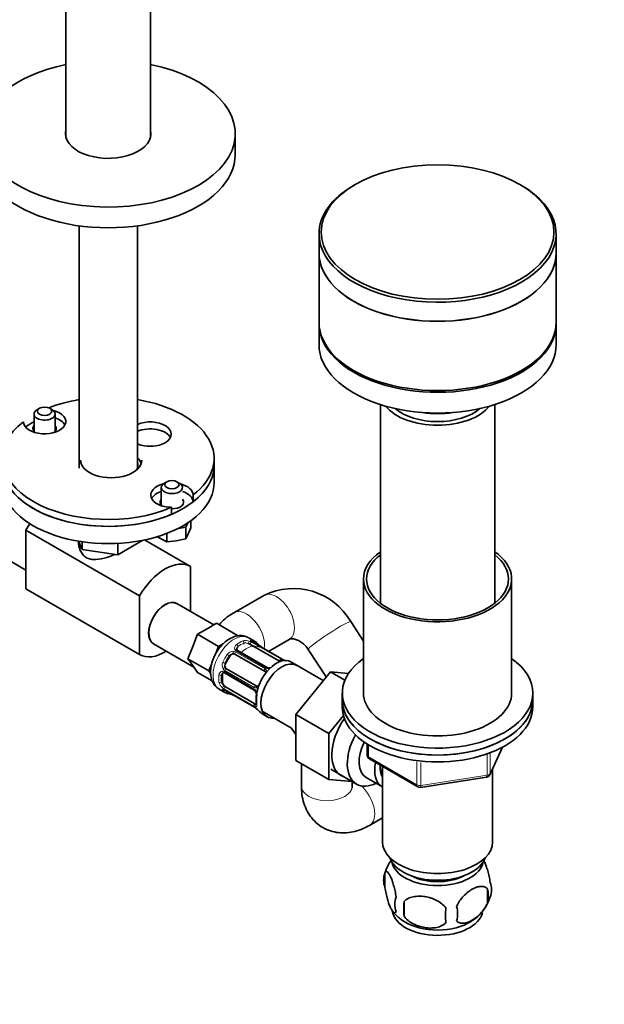
# Model space of a CAD drawing. Units: millimetres. Extents: x 0 to 1478, y 0 to 1758.
# Drawn here: x 353 to 491, y 258 to 491 of the extents above; entities that cross this region are included whole.
import ezdxf
from ezdxf import colors
from ezdxf.entities.mleader import LeaderData, LeaderLine
from ezdxf.math import Vec2, Vec3

# ---------------------------------------------------------------- set-up
doc = ezdxf.new("R2010")
doc.units = ezdxf.units.MM
doc.layers.add('DV5_Défaut', color=7, linetype='Continuous')
doc.layers.add('Défaut', color=7, linetype='Continuous')

# ---------------------------------------------------------------- blocks, each defined once
blk = doc.blocks.new('_DOT')
at = {"color": 0}
blk.add_line((0, 0), (-1, 0), dxfattribs=at)
at = {"color": 0, "const_width": 0.333}
blk.add_lwpolyline([(-0.1665, 0, 1), (0.1665, 0, 1)], format="xyb", close=True, dxfattribs=at)
blk = doc.blocks.new('SE4')
at = {"layer": 'DV5_Défaut', "color": 7, "linetype": 'Continuous', "lineweight": 35}
for p, q in [((363.79, 616.31), (363.79, 463.13)), ((383.79, 463.13), (383.79, 616.31)), ((403.79, 459.05), (403.79, 463.95)), ((432.13, 451.95), (431.77, 451.74)), ((471.37, 451.74), (471.02, 451.95)), ((366.89, 442.2), (366.89, 384.97)), ((380.69, 384.97), (380.69, 442.2)), ((423.57, 440.31), (423.57, 435.82)), ((479.57, 435.82), (479.57, 440.31)), ((423.57, 435.78), (423.57, 419.45)), ((479.57, 419.45), (479.57, 435.78)), ((423.57, 419.04), (423.57, 414.14)), ((479.57, 414.14), (479.57, 419.04)), ((438.07, 399.98), (438.07, 353.06)), ((465.07, 353.06), (465.07, 399.98)), ((356.26, 397.75), (356.26, 393.46)), ((357.56, 399.1), (357, 398.77)), ((360.53, 398.77), (359.97, 399.1)), ((361.26, 393.46), (361.26, 397.75)), ((398.79, 385.65), (398.79, 387.28)), ((398.79, 381.57), (398.79, 385.65)), ((387.61, 381.75), (387.05, 381.42)), ((390.58, 381.42), (390.02, 381.75)), ((386.32, 380.4), (386.32, 376.11)), ((393.82, 377.01), (393.82, 378.64)), ((388.76, 375.72), (388.76, 374.09)), ((392.08, 371.01), (392.56, 372.03)), ((393.28, 370.86), (393.28, 372.53)), ((354.34, 370.32), (354.34, 356.48)), ((381.21, 354.8), (354.34, 370.32)), ((390.31, 370.73), (392.08, 371.01)), ((392.08, 368.28), (392.08, 371.01)), ((392.68, 369.44), (393.28, 370.86)), ((366.77, 367.71), (367.67, 365.78)), ((367.67, 367.57), (367.67, 365.78)), ((376.03, 364.49), (381.99, 367.93)), ((393.24, 361.74), (382.38, 368.01)), ((385.99, 368.4), (387.62, 367.59)), ((387.62, 367.59), (387.62, 369.54)), ((387.62, 367.59), (389.85, 367.8)), ((389.85, 367.8), (392.08, 368.28)), ((392.08, 368.28), (392.68, 369.44)), ((367.67, 365.78), (376.03, 364.49)), ((376.03, 367.19), (376.03, 364.49)), ((347.71, 364.72), (354.34, 360.89)), ((393.24, 351.13), (393.24, 361.74)), ((434.07, 358.79), (434.07, 331.84)), ((469.07, 331.84), (469.07, 358.79)), ((381.21, 340.97), (354.34, 356.48)), ((381.21, 354.8), (381.21, 340.97)), ((410.53, 354.92), (403.46, 350.84)), ((398.74, 347.96), (389.97, 353.02)), ((397.12, 347.03), (394.88, 345.73)), ((399.37, 348.33), (397.12, 347.03)), ((399.37, 348.33), (404.32, 345.47)), ((434.07, 344.15), (431.08, 348.74)), ((394.88, 345.73), (393.76, 342.84)), ((394.88, 345.73), (399.83, 342.87)), ((408.34, 344.15), (406.99, 344.93)), ((411.65, 341.71), (416.53, 344.53)), ((384.47, 343.49), (394.01, 337.98)), ((393.76, 342.84), (392.63, 339.95)), ((399.83, 342.87), (399.13, 341.07)), ((401.05, 343.58), (399.83, 342.87)), ((411.32, 337.87), (404.33, 341.9)), ((407.24, 343.39), (414.23, 339.36)), ((414.89, 339.84), (407.91, 343.88)), ((421.03, 342.18), (425.28, 335.67)), ((392.63, 339.95), (393.76, 338.35)), ((392.63, 339.95), (397.58, 337.09)), ((401.52, 338.84), (402.52, 340.58)), ((403.73, 341.03), (410.71, 337)), ((393.76, 338.35), (394.88, 336.75)), ((398.27, 338.86), (397.58, 337.09)), ((408.71, 333.54), (401.73, 337.57)), ((424.58, 334.81), (416.9, 339.24)), ((394.88, 336.75), (398.34, 334.75)), ((397.58, 337.09), (397.97, 336.53)), ((400.74, 334.57), (400.74, 336.21)), ((401.28, 336.61), (408.26, 332.58)), ((426.26, 336.89), (418.13, 326.77)), ((429.7, 334.9), (426.26, 336.89)), ((430.57, 336.5), (426.26, 336.89)), ((399.99, 332.8), (401.34, 332.02)), ((401.36, 332.53), (408.34, 328.5)), ((408.43, 329.32), (401.45, 333.35)), ((429.07, 331.84), (429.07, 330.21)), ((429.07, 330.21), (429.07, 328.58)), ((474.07, 330.21), (474.07, 331.84)), ((474.07, 328.58), (474.07, 330.21)), ((410.15, 327.55), (417.05, 323.57)), ((410.3, 326.85), (411.3, 326.27)), ((418.13, 326.77), (418.13, 315.93)), ((425.9, 322.28), (418.13, 326.77)), ((429.34, 326.56), (425.9, 322.28)), ((425.9, 322.28), (425.9, 311.44)), ((434.96, 319.82), (434.96, 317.18)), ((463.91, 312.57), (466.93, 319.08)), ((435.46, 316.31), (446.89, 309.71)), ((425.9, 311.44), (418.13, 315.93)), ((419.41, 315.19), (419.41, 309.88)), ((438.57, 314.51), (438.57, 296.73)), ((464.57, 296.73), (464.57, 314)), ((426.38, 313.85), (432.43, 310.36)), ((434.7, 311.93), (438.38, 309.81)), ((447.54, 309.59), (463.16, 312.01)), ((425.9, 311.44), (431.41, 310.95)), ((431.41, 309.88), (431.41, 310.95)), ((435.48, 300.6), (438.57, 302.38)), ((439.14, 289.4), (439.14, 285.97)), ((463.33, 285.66), (463.33, 282.23)), ((443.65, 282.61), (443.65, 279.18))]:
    blk.add_line(p, q, dxfattribs=at)
at = {"layer": 'DV5_Défaut', "color": 7, "linetype": 'Continuous', "lineweight": 18}
for p, q in [((411.02, 337.77), (404.03, 341.8)), ((404.42, 342.57), (404.42, 342.84)), ((405.83, 343.39), (405.83, 343.66)), ((407.63, 343.87), (414.61, 339.84)), ((414.8, 339.86), (407.82, 343.89)), ((402.52, 340.58), (402.36, 340.67)), ((403.84, 341.6), (410.82, 337.56)), ((408.28, 333.16), (401.3, 337.19)), ((401.52, 338.84), (401.36, 338.94)), ((400.74, 336.21), (400.51, 336.07)), ((401.22, 336.92), (408.2, 332.89)), ((400.74, 334.57), (400.51, 334.44)), ((408.2, 328.74), (401.22, 332.77)), ((401.3, 332.6), (408.28, 328.57)), ((435.25, 319.63), (435.25, 316.77)), ((463.97, 312.85), (466.84, 319.03)), ((435.25, 316.77), (446.68, 310.17)), ((463.26, 312.44), (463.26, 317.34)), ((463.97, 317.64), (463.97, 312.85)), ((446.68, 310.17), (446.68, 315.58)), ((447.65, 315.45), (447.65, 310.02)), ((447.65, 310.02), (463.26, 312.44))]:
    blk.add_line(p, q, dxfattribs=at)
at = {"layer": 'DV5_Défaut', "color": 7, "linetype": 'Continuous', "lineweight": 35}
for centre, radius, start, end in [((395.05, 383.9), 17.95, 236.8809, 239.6888), ((417.49, 340.82), 15.73, 30.2468, 116.2698), ((408.37, 344.76), 0.998, 225.7657, 242.8045), ((419.59, 354.02), 14.86, 223.6059, 229.2522), ((411.49, 344.58), 2.4, 229.2819, 240.3659), ((416.08, 341.86), 2.34, 239.4028, 250.5394), ((420.23, 353.65), 14.86, 250.7478, 252.0421), ((411.74, 339.61), 1.84, 267.9471, 280.8741), ((401.11, 336.41), 0.261, 47.5053, 102.0788), ((400.84, 331.74), 0.943, 56.405, 74.4371), ((407.95, 332.01), 0.646, 28.3214, 60.9684), ((398.42, 317.34), 14.86, 70.7479, 76.394), ((402.53, 329.08), 2.4, 59.4668, 70.7896), ((406.97, 331.34), 1.83, 352.9151, 32.2896), ((415.44, 330.25), 6.71, 172.5859, 187.4843), ((407.16, 326.42), 2.4, 49.2801, 60.365), ((399.05, 316.98), 14.86, 43.606, 49.2521), ((409.73, 317.15), 9.72, 29.9935, 41.2584), ((435.96, 317.18), 1, 180, 240), ((463, 312.99), 1, 278.794, 335.1039), ((447.39, 310.58), 1, 240, 278.794), ((448.68, 286.58), 9.91, 143.7534, 165.4893), ((444.05, 287.68), 5.21, 160.7609, 199.2391), ((459, 285.4), 5.29, 341.0886, 18.9114), ((446.57, 281.97), 5.08, 160.2544, 199.7456), ((454.41, 286.55), 9.98, 300.5929, 345.2367), ((456.69, 283.94), 6.86, 345.5086, 14.4914), ((462.48, 280.9), 18.91, 174.7965, 185.2035), ((449.44, 279.76), 6.86, 345.5143, 14.4857), ((448.72, 286.24), 9.74, 217.9616, 238.8197), ((469.4, 279.36), 15.95, 173.8261, 186.1739)]:
    blk.add_arc(centre, radius, start, end, dxfattribs=at)
at = {"layer": 'DV5_Défaut', "color": 7, "linetype": 'Continuous', "lineweight": 18}
for centre, radius, start, end in [((406.26, 341.95), 2.32, 68.7542, 106.8152), ((408.43, 345.03), 1.29, 223.3385, 241.8084), ((404.62, 342.48), 0.972, 122.8666, 200.2121), ((404.41, 342.48), 0.779, 205.2937, 241.0277), ((404.87, 342.25), 0.746, 127.8303, 180.1044), ((406.2, 341.36), 2.89, 60.5093, 71.9483), ((403.32, 340.01), 1.72, 90.2871, 145.0453), ((403.31, 339.92), 1.21, 86.8319, 141.5389), ((403.3, 340.64), 1.1, 60.837, 89.4908), ((414.1, 338.86), 1.11, 40.4927, 62.2972), ((416.54, 342.96), 3.55, 240.6583, 249.9884), ((402.41, 338.43), 1.72, 154.9548, 209.7127), ((401.86, 338.14), 1.1, 210.5042, 239.168), ((402.48, 338.49), 1.2, 158.249, 213.3802), ((410.44, 336.88), 0.785, 24.9712, 60.8641), ((411.58, 338.78), 1.16, 241.0203, 268.275), ((411.55, 340.12), 2.5, 269.8198, 279.6277), ((400.92, 336.08), 0.972, 99.7872, 177.134), ((401.24, 335.98), 0.735, 120.1995, 172.8078), ((400.82, 336.26), 0.779, 58.9659, 94.7127), ((402.2, 334.92), 2.32, 193.1842, 231.2464), ((402.69, 335.27), 2.89, 228.0493, 239.4931), ((400.62, 331.5), 1.29, 58.1771, 76.676), ((407.6, 331.9), 1.16, 31.7186, 58.9861), ((408.68, 333.84), 0.785, 239.1311, 275.0336), ((406.43, 331.25), 2.5, 353.0004, 30.18), ((408.79, 329.68), 1.1, 237.6841, 259.526), ((406.47, 325.51), 3.55, 50.0079, 59.3454)]:
    blk.add_arc(centre, radius, start, end, dxfattribs=at)
at = {"layer": 'DV5_Défaut', "color": 7, "linetype": 'Continuous', "lineweight": 35}
for centre, major_axis, ratio, start_param, end_param in [((373.79, 463.95), (-30, 0), 0.57735, 5.052226, 6.283185), ((373.79, 463.95), (-30, 0), 0.57735, 0, 4.372552), ((373.79, 463.95), (-10.1, 0), 0.57735, 6.142349, 6.283185), ((373.79, 463.95), (-10.1, 0), 0.57735, 0, 3.282429), ((373.79, 462.73), (-10.1, 0), 0.57735, -0.140836, -0.10521), ((373.79, 462.73), (-10.1, 0), 0.57735, 3.246803, 3.282429), ((373.79, 459.05), (-30, 0), 0.57735, 0, 3.141593), ((451.57, 440.31), (-28, 0), 0.57735, 5.497787, 6.283185), ((451.57, 440.31), (-28, 0), 0.57735, 0, 3.926991), ((451.57, 435.82), (-28, 0), 0.57735, 0, 3.141593), ((451.57, 435.78), (-28, 0), 0.57735, 0, 3.141593), ((451.57, 419.45), (-28, 0), 0.57735, 0, 3.141593), ((451.57, 419.04), (-28, 0), 0.57735, 6.270558, 6.283185), ((451.57, 419.04), (-28, 0), 0.57735, 0, 3.15422), ((451.57, 414.14), (-28, 0), 0.57735, 0, 3.141593), ((373.79, 387.28), (-25, 0), 0.57735, 4.992019, 5.30982), ((373.79, 387.28), (-25, 0), 0.57735, 2.499804, 4.432759), ((358.76, 395.96), (-5, 0), 0.57735, 0.012058, 4.294074), ((358.76, 397.75), (-2.5, 0), 0.57735, 5.497787, 6.283185), ((358.76, 397.75), (-2.5, 0), 0.57735, 0, 3.926991), ((451.57, 402.88), (-13.5, 0), 0.57735, 0.432519, 2.709074), ((451.57, 402.88), (12, 0), 0.57735, 3.727814, 5.696964), ((451.57, 405.33), (-13, 0), 0.57735, 1.291473, 1.85012), ((373.79, 387.28), (25, 0), 0.57735, 2.499804, 5.354178), ((373.79, 385.65), (-25, 0), 0.57735, -0.79394, -0.675691), ((358.76, 394.32), (-5, 0), 0.57735, 3.428349, 4.18879), ((383.69, 393), (-5, 0), 0.57735, 0.927421, 5.355764), ((358.76, 394.32), (-2.77, 0), 0.57735, 5.840269, 6.283185), ((358.76, 394.32), (-2.77, 0), 0.57735, 0, 0.639689), ((358.76, 394.32), (-2.77, 0), 0.57735, 2.501903, 3.584509), ((383.69, 391.36), (-5, 0), 0.57735, 3.428349, 5.355764), ((383.69, 391.36), (-5, 0), 0.57735, 3.428349, 5.355764), ((383.69, 387.28), (-5, 0), 0.57735, 4.570492, 4.854286), ((374.48, 386.89), (-7.25, 0), 0.57735, 0, 3.141593), ((373.79, 385.65), (-7, 0), 0.57735, 2.878574, 3.310825), ((374.48, 385.25), (-7.25, 0), 0.57735, 3.337915, 3.683072), ((373.79, 385.65), (25, 0), 0.57735, 3.141593, 5.354178), ((373.79, 385.65), (-25, 0), 0.57735, 0, 3.141593), ((373.79, 385.65), (-25, 0), 0.57735, 2.499804, 3.141593), ((373.79, 381.57), (-25, 0), 0.57735, 0, 3.141593), ((388.82, 380.4), (-2.5, 0), 0.57735, 5.497787, 6.283185), ((388.82, 380.4), (-2.5, 0), 0.57735, 0, 3.926991), ((388.82, 378.61), (5, 0), 0.57735, 1.989111, 4.700331), ((388.82, 376.97), (5, 0), 0.57735, 2.094395, 2.854836), ((388.82, 378.61), (5, 0), 0.57735, 0.012058, 1.152482), ((388.82, 376.97), (5, 0), 0.57735, 0.012058, 1.047198), ((388.82, 376.97), (-2.77, 0), 0.57735, 5.840269, 6.283185), ((388.82, 376.97), (-2.77, 0), 0.57735, 0, 0.639689), ((388.82, 376.97), (-2.77, 0), 0.57735, 1.549006, 3.584509), ((360.35, 366.87), (-6, -10.39), 0.57735, 4.562949, 4.714125), ((451.57, 358.79), (-17.5, 0), 0.57735, 5.593472, 6.283185), ((451.57, 358.79), (-17.5, 0), 0.57735, 0, 3.831306), ((451.57, 358.79), (-16.75, 0), 0.57735, 5.649702, 6.283185), ((451.57, 358.79), (-16.75, 0), 0.57735, 0, 3.775076), ((387.22, 351.36), (-6, -10.39), 0.57735, 3.139857, 4.714125), ((387.22, 348.25), (-2.75, -4.76), 0.57735, 3.141593, 6.283185), ((387.22, 348.25), (2.72, 4.72), 0.57735, 0, 3.105026), ((404.84, 338.08), (-3.5, -6.06), 0.57735, 2.989492, 3.293694), ((405.12, 342.17), (1, 0), 0.57735, 2.356194, 3.141593), ((406.54, 342.98), (1, 0), 0.57735, 0.785398, 1.231911), ((387.22, 351.36), (6, 10.39), 0.57735, 3.139857, 3.961553), ((403.23, 340.17), (0.5, 0.866), 0.816497, 0.446513, 1.570796), ((403.23, 340.17), (-0.5, -0.866), 0.816497, 3.141593, 3.588106), ((413.53, 333.39), (3.38, 5.85), 0.57735, 0, 2.310523), ((414.69, 339.5), (-0.2, -0.346), 0.57735, 3.120788, 3.141593), ((415.21, 339.26), (-0.143, -0.374), 0.166114, 3.096622, 3.429422), ((451.57, 331.84), (22.5, 0), 0.57735, 2.461919, 6.283185), ((451.57, 331.84), (22.5, 0), 0.57735, 0, 0.679674), ((402.23, 338.44), (-0.5, -0.866), 0.816497, 4.712389, 5.836672), ((402.23, 338.44), (-0.5, -0.866), 0.816497, 5.836672, 6.283185), ((414.8, 332.33), (-3.5, -6.06), 0.57735, 3.141593, 6.283185), ((413.52, 338.95), (1, 0), 0.57735, 0.625534, 0.785398), ((401.45, 335.8), (0.5, -0.866), 0.57735, 3.166275, 3.926991), ((401.48, 336.96), (0.2, 0.346), 0.57735, 3.141594, 3.16737), ((410.21, 336.14), (0.5, 0.866), 0.816497, 6.157146, 6.283185), ((401.45, 334.16), (0.5, -0.866), 0.57735, 3.926991, 5.051274), ((401.45, 334.16), (0.5, -0.866), 0.57735, 5.051274, 5.497787), ((404.84, 338.08), (3.5, 6.06), 0.57735, 2.989492, 3.293694), ((409.19, 331.06), (0.397, -0.049), 0.483207, 3.121656, 3.992305), ((451.57, 330.21), (-22.5, 0), 0.57735, 0, 3.141593), ((451.57, 330.21), (22.5, 0), 0.57735, 3.141593, 6.283185), ((451.57, 331.84), (-17.5, 0), 0.57735, 0, 3.141593), ((408.43, 330.13), (0.5, -0.866), 0.57735, 5.497787, 5.9443), ((409.01, 328.52), (0.252, 0.31), 0.166114, 2.853764, 3.186469), ((451.57, 328.58), (-22.5, 0), 0.57735, 0, 3.141593), ((413.8, 332.91), (3.5, 6.06), 0.57735, 2.989492, 3.141593), ((414.8, 332.33), (-3.5, -6.06), 0.57735, 0, 0.392699), ((434.04, 321.55), (5.27, 9.14), 0.57735, 1.427907, 3.23899), ((437.68, 319.45), (-5.25, -9.09), 0.57735, 4.764507, 6.283185), ((438.7, 318.86), (-4, -6.93), 0.57735, 4.8365, 6.283185), ((442.38, 316.74), (-4, -6.93), 0.57735, 5.211395, 6.283185), ((442.38, 316.74), (-3.08, -5.33), 0.57735, 5.384333, 6.001962), ((443.44, 316.12), (-3.5, -6.06), 0.57735, 5.316096, 5.679479), ((437.68, 319.45), (-5.25, -9.09), 0.57735, 0, 0.704547), ((442.38, 316.74), (-4, -6.93), 0.57735, 0, 0.04701), ((451.57, 296.73), (-13, 0), 0.57735, 0, 3.141593), ((451.57, 294.28), (-11.5, 0), 0.57735, 0.193351, 2.948242), ((451.57, 292.65), (-10.85, 0), 0.57735, 0.106553, 3.03504), ((451.57, 292.65), (-9.25, 0), 0.57735, 0.832114, 2.309478), ((451.57, 280.81), (10.7, 0), 0.57735, 3.237006, 6.158857), ((451.57, 282.07), (10.7, 0), 0.57735, 3.878644, 5.551422)]:
    blk.add_ellipse(centre, major_axis=major_axis, ratio=ratio, start_param=start_param, end_param=end_param, dxfattribs=at)
for centre, major_axis in [((451.57, 440.72), (-27.5, 0)), ((358.76, 398.41), (1.7, 0)), ((388.82, 381.06), (1.7, 0))]:
    blk.add_ellipse(centre, major_axis=major_axis, ratio=0.57735, dxfattribs=at)
at = {"layer": 'DV5_Défaut', "color": 7, "linetype": 'Continuous', "lineweight": 18}
for centre, major_axis, ratio, start_param, end_param in [((413.53, 349.72), (3, -5.2), 0.57735, 0, 3.141593), ((406.46, 345.64), (3, -5.2), 0.57735, 0.594623, 3.141409), ((426.05, 345.46), (-5.02, -3.28), 0.077411, 3.141593, 6.283185), ((403.49, 338.86), (-3.5, -6.06), 0.57735, 3.251428, 6.283185), ((404.84, 338.08), (3.5, 6.06), 0.57735, 0.633297, 0.937499), ((405.55, 343.82), (0.149, -0.371), 0.658162, 0.873933, 2.44473), ((407.37, 343.78), (-0.297, -0.268), 0.86268, 3.135603, 3.728142), ((407.6, 344.02), (-0.104, -0.386), 0.80707, 1.359713, 2.93051), ((403.8, 341.9), (-0.359, -0.177), 0.670791, 3.133839, 4.652076), ((404.13, 341.55), (-0.2, -0.346), 0.57735, 3.141593, 4.298637), ((404.13, 343), (0.241, -0.319), 0.483207, 0.720084, 2.29088), ((405.12, 337.92), (3.3, 5.72), 0.57735, 0.633297, 0.937499), ((406.46, 337.48), (3, 5.2), 0.57735, 0, 1.090797), ((407, 343.74), (-0.129, -0.379), 0.178244, 3.499191, 5.384368), ((407.52, 343.51), (-0.2, -0.346), 0.57735, 3.555344, 5.371005), ((407.71, 343.53), (-0.2, -0.346), 0.57735, 3.141593, 3.513239), ((405.12, 337.92), (-3.3, -5.72), 0.57735, 3.017713, 3.265472), ((408.6, 343.44), (-0.282, -0.283), 0.80707, 1.846723, 3.352676), ((409.63, 342.47), (-0.252, -0.31), 0.166114, 2.853764, 3.653865), ((404.84, 338.08), (-3.5, -6.06), 0.57735, 4.560288, 4.86449), ((405.12, 337.92), (3.3, 5.72), 0.57735, 1.418695, 1.722897), ((402.08, 340.83), (0.327, -0.23), 0.123712, 0.620964, 2.191761), ((403.43, 341.51), (-0.017, -0.4), 0.387288, 4.124183, 6.009359), ((403.95, 341.36), (-0.2, -0.346), 0.57735, 4.340743, 6.156403), ((414.51, 339.48), (0.2, 0.346), 0.57735, 0.413752, 2.229412), ((414.84, 339.22), (0.312, 0.25), 0.85055, 0.714083, 2.006397), ((414.69, 339.5), (-0.2, -0.346), 0.57735, 3.141593, 3.513239), ((401.08, 339.1), (0.363, -0.169), 0.123712, 4.091425, 5.662221), ((401.17, 337.59), (0.338, 0.215), 0.387288, 0.273826, 2.159002), ((401.56, 337.21), (0.2, 0.346), 0.57735, 0.126783, 1.942443), ((410.94, 337.33), (0.2, 0.346), 0.57735, 1.19915, 3.01481), ((411.27, 336.98), (0.359, 0.177), 0.641506, 1.587428, 3.150245), ((411.12, 337.52), (-0.2, -0.346), 0.57735, 3.137067, 4.298637), ((411.64, 337.37), (-0.027, -0.399), 0.358003, 3.125321, 4.05706), ((404.84, 338.08), (-3.5, -6.06), 0.57735, 5.345686, 5.649888), ((400.23, 336.24), (0.397, -0.049), 0.483207, 3.992305, 5.563102), ((405.12, 337.92), (-3.3, -5.72), 0.57735, 5.345686, 5.649888), ((401.02, 337.08), (-0.026, 0.399), 0.670791, 1.631109, 3.155768), ((401.48, 336.96), (0.2, 0.346), 0.57735, 1.984548, 3.141594), ((400.23, 334.6), (0.396, 0.057), 0.658162, 3.838456, 5.409252), ((401.02, 333.38), (0.264, 0.301), 0.178244, 0.898817, 2.783994), ((401.08, 332.72), (0.282, 0.283), 0.80707, 3.352676, 4.923472), ((401.17, 333.04), (0.084, 0.391), 0.86268, 2.555043, 3.151786), ((401.48, 333.04), (0.2, 0.346), 0.57735, 0.912181, 2.727841), ((401.56, 332.88), (0.2, 0.346), 0.57735, 2.769946, 3.141594), ((408.46, 332.93), (0.2, 0.346), 0.57735, 1.984548, 3.150102), ((408.54, 333.18), (-0.2, -0.346), 0.57735, 3.268375, 5.084035), ((408.86, 332.55), (0.332, 0.223), 0.358003, 2.226125, 3.163189), ((409.01, 333.06), (0.026, -0.399), 0.641506, 3.138189, 4.695758), ((405.12, 337.92), (3.3, 5.72), 0.57735, 3.017713, 3.265472), ((402.08, 332.15), (0.104, 0.386), 0.80707, 2.93051, 4.436462), ((403.43, 331.74), (0.143, 0.374), 0.166114, 2.62932, 3.429422), ((413.8, 332.91), (-3.5, -6.06), 0.57735, 5.345686, 5.649888), ((408.46, 329.01), (-0.2, -0.346), 0.57735, 4.053773, 5.869434), ((408.54, 328.85), (0.2, 0.346), 0.57735, 2.769946, 3.153035), ((408.86, 328.85), (-0.06, -0.395), 0.85055, 3.683926, 5.569103), ((409.19, 329.43), (0.396, 0.057), 0.658162, 3.141, 3.838456), ((435.96, 317.18), (1, 0), 0.57735, 3.141593, 3.926991), ((435.96, 317.18), (0.5, 0.866), 0.57735, 2.356194, 3.141593), ((463, 312.99), (-0.153, 0.988), 0.211325, 3.141593, 4.080475), ((463, 312.99), (1, 0), 0.57735, 4.974188, 6.021386), ((463, 312.99), (-0.907, 0.421), 0.788675, 3.141593, 3.492472), ((425.41, 309.88), (6, 0), 0.57735, 3.141593, 6.283185), ((432.48, 305.8), (-3, 5.2), 0.57735, 3.141354, 5.250729), ((447.39, 310.58), (-1, 0), 0.57735, 0.785398, 1.832596), ((447.39, 310.58), (0.5, 0.866), 0.57735, 2.356194, 3.141593), ((447.39, 310.58), (-0.153, 0.988), 0.211325, 3.141593, 4.080475)]:
    blk.add_ellipse(centre, major_axis=major_axis, ratio=ratio, start_param=start_param, end_param=end_param, dxfattribs=at)
at = {"layer": 'DV5_Défaut', "color": 7, "linetype": 'Continuous', "lineweight": 35}
for points, knots in [([(375.33, 364.57), (374.72, 364.32), (373.21, 363.75), (371.25, 363.32), (369.63, 363.43), (368.57, 363.82), (367.72, 364.53), (366.94, 365.81), (366.73, 366.96), (366.76, 367.71)], [0, 0, 0, 0, 0.153151, 0.368937, 0.476682, 0.578517, 0.680443, 0.788923, 1, 1, 1, 1]), ([(403.46, 350.84), (403.01, 350.56), (402.05, 349.97), (400.87, 348.97), (400.17, 348.22), (399.98, 347.98)], [0, 0, 0, 0, 0.314782, 0.793408, 1, 1, 1, 1]), ([(406.92, 344.92), (406.6, 345.09), (405.99, 345.4), (404.81, 345.47), (403.58, 345.23), (402.33, 344.64), (401.11, 343.72), (399.99, 342.49), (399.05, 341.03), (398.37, 339.46), (398.01, 338), (397.97, 337.19), (397.95, 336.82)], [0, 0, 0, 0, 0.075889, 0.169718, 0.265001, 0.366971, 0.47621, 0.58834, 0.700359, 0.812846, 0.926952, 1, 1, 1, 1]), ([(416.53, 344.53), (416.56, 344.54), (416.65, 344.59), (416.93, 344.68), (417.58, 344.67), (418.47, 344.42), (419.46, 343.87), (420.37, 343.08), (420.8, 342.5), (421.03, 342.18)], [0, 0, 0, 0, 0.074811, 0.253297, 0.409196, 0.569782, 0.72126, 0.870733, 1, 1, 1, 1]), ([(407.68, 344.04), (407.67, 344.05), (407.66, 344.06), (407.65, 344.07), (407.65, 344.07)], [0, 0, 0, 0, 0.555665, 1, 1, 1, 1]), ([(411.67, 337.78), (411.62, 337.78), (411.5, 337.79), (411.37, 337.83), (411.32, 337.87), (411.32, 337.87)], [0, 0, 0, 0, 0.312079, 0.974377, 1, 1, 1, 1]), ([(397.95, 336.82), (397.96, 336.5), (398, 335.8), (398.3, 334.66), (398.95, 333.63), (399.58, 332.98), (399.96, 332.83), (400, 332.81)], [0, 0, 0, 0, 0.178717, 0.459475, 0.721246, 0.974641, 1, 1, 1, 1]), ([(401.07, 332.66), (401.07, 332.66), (401.07, 332.66), (401.08, 332.65), (401.09, 332.65)], [0, 0, 0, 0, 0.594336, 1, 1, 1, 1]), ([(409.41, 333.69), (409.33, 333.62), (409.18, 333.51), (409.03, 333.46), (408.96, 333.46), (408.94, 333.47)], [0, 0, 0, 0, 0.454672, 0.917119, 1, 1, 1, 1]), ([(408.79, 329.38), (408.79, 329.34), (408.81, 329.25), (408.8, 329.17), (408.8, 329.16), (408.8, 329.16)], [0, 0, 0, 0, 0.276833, 0.751574, 1, 1, 1, 1]), ([(419.41, 309.88), (419.42, 309.35), (419.46, 308.22), (419.8, 306.33), (420.49, 304.42), (421.49, 302.72), (422.81, 301.24), (424.41, 300.06), (426.25, 299.24), (428.16, 298.83), (430.11, 298.8), (432.07, 299.13), (433.91, 299.76), (434.94, 300.31), (435.48, 300.6)], [0, 0, 0, 0, 0.061214, 0.154291, 0.242767, 0.327583, 0.410101, 0.499613, 0.585721, 0.66981, 0.753753, 0.839628, 0.929253, 1, 1, 1, 1]), ([(431.44, 309.46), (431.44, 309.45), (431.42, 309.52), (431.42, 309.74), (431.41, 309.88)], [0, 0, 0, 0, 0.486023, 1, 1, 1, 1]), ([(462.42, 292.43), (462.51, 292.28), (462.59, 292.11), (462.81, 291.64), (462.93, 291.34), (463.12, 290.82), (463.18, 290.64), (463.3, 290.26), (463.36, 290.07), (463.54, 289.45), (463.65, 289.02), (463.85, 288.09), (463.93, 287.61), (464.01, 287.12)], [0, 0, 0, 0, 0.146545, 0.146545, 0.359909, 0.359909, 0.466591, 0.466591, 0.573273, 0.573273, 0.786636, 0.786636, 1, 1, 1, 1]), ([(439.14, 289.4), (439.21, 289.58), (439.3, 289.68), (439.44, 289.73), (439.5, 289.73), (439.61, 289.69), (439.66, 289.66), (439.84, 289.52), (439.96, 289.37), (440.21, 288.99), (440.34, 288.76), (440.59, 288.21), (440.72, 287.9), (440.9, 287.39), (440.96, 287.21), (441.08, 286.83), (441.14, 286.63), (441.32, 286.02), (441.43, 285.58), (441.63, 284.65), (441.72, 284.17), (441.79, 283.68)], [0, 0, 0, 0, 0.125, 0.125, 0.1875, 0.1875, 0.25, 0.25, 0.375, 0.375, 0.5, 0.5, 0.625, 0.625, 0.6875, 0.6875, 0.75, 0.75, 0.875, 0.875, 1, 1, 1, 1]), ([(456.08, 281.47), (456.18, 281.7), (456.29, 281.92), (456.52, 282.35), (456.65, 282.56), (457.07, 283.17), (457.37, 283.54), (457.85, 284.05), (458.01, 284.21), (458.34, 284.52), (458.51, 284.67), (459.02, 285.07), (459.36, 285.31), (460.06, 285.71), (460.4, 285.87), (461.07, 286.11), (461.41, 286.18), (461.89, 286.22), (462.04, 286.22), (462.34, 286.19), (462.48, 286.16), (462.89, 286.03), (463.13, 285.88), (463.33, 285.66)], [0, 0, 0, 0, 0.0625, 0.0625, 0.125, 0.125, 0.25, 0.25, 0.3125, 0.3125, 0.375, 0.375, 0.5, 0.5, 0.625, 0.625, 0.75, 0.75, 0.8125, 0.8125, 0.875, 0.875, 1, 1, 1, 1]), ([(441.79, 280.25), (441.72, 280.07), (441.63, 279.97), (441.48, 279.92), (441.43, 279.92), (441.32, 279.96), (441.26, 279.99), (441.09, 280.13), (440.97, 280.28), (440.72, 280.66), (440.59, 280.89), (440.34, 281.44), (440.21, 281.75), (440.02, 282.26), (439.96, 282.44), (439.84, 282.82), (439.78, 283.02), (439.61, 283.63), (439.5, 284.07), (439.3, 285), (439.21, 285.48), (439.14, 285.97)], [0, 0, 0, 0, 0.125, 0.125, 0.1875, 0.1875, 0.25, 0.25, 0.375, 0.375, 0.5, 0.5, 0.625, 0.625, 0.6875, 0.6875, 0.75, 0.75, 0.875, 0.875, 1, 1, 1, 1]), ([(443.65, 282.61), (443.91, 282.91), (444.24, 283.14), (444.79, 283.43), (444.99, 283.51), (445.4, 283.65), (445.61, 283.7), (446.26, 283.84), (446.72, 283.89), (447.65, 283.9), (448.12, 283.86), (449.07, 283.71), (449.54, 283.6), (450.23, 283.38), (450.46, 283.3), (450.91, 283.11), (451.14, 283.01), (451.79, 282.67), (452.2, 282.41), (452.95, 281.8), (453.28, 281.46), (453.54, 281.08)], [0, 0, 0, 0, 0.125, 0.125, 0.1875, 0.1875, 0.25, 0.25, 0.375, 0.375, 0.5, 0.5, 0.625, 0.625, 0.6875, 0.6875, 0.75, 0.75, 0.875, 0.875, 1, 1, 1, 1]), ([(463.33, 282.23), (463.13, 281.78), (462.89, 281.35), (462.34, 280.54), (462.04, 280.16), (461.4, 279.48), (461.07, 279.17), (460.39, 278.63), (460.05, 278.39), (459.36, 277.99), (459.01, 277.83), (458.33, 277.59), (458, 277.51), (457.53, 277.48), (457.37, 277.48), (457.07, 277.5), (456.93, 277.53), (456.52, 277.67), (456.27, 277.82), (456.08, 278.04)], [0, 0, 0, 0, 0.125, 0.125, 0.25, 0.25, 0.375, 0.375, 0.5, 0.5, 0.625, 0.625, 0.75, 0.75, 0.8125, 0.8125, 0.875, 0.875, 1, 1, 1, 1]), ([(453.54, 277.65), (453.28, 277.35), (452.95, 277.12), (452.4, 276.84), (452.2, 276.75), (451.79, 276.61), (451.58, 276.56), (450.93, 276.42), (450.47, 276.37), (449.54, 276.36), (449.07, 276.4), (448.12, 276.55), (447.65, 276.66), (446.96, 276.88), (446.73, 276.96), (446.28, 277.15), (446.05, 277.25), (445.4, 277.59), (444.99, 277.85), (444.24, 278.46), (443.91, 278.8), (443.65, 279.18)], [0, 0, 0, 0, 0.125, 0.125, 0.1875, 0.1875, 0.25, 0.25, 0.375, 0.375, 0.5, 0.5, 0.625, 0.625, 0.6875, 0.6875, 0.75, 0.75, 0.875, 0.875, 1, 1, 1, 1])]:
    blk.add_open_spline(points, degree=3, knots=knots, dxfattribs=at)
at = {"layer": 'DV5_Défaut', "color": 7, "linetype": 'Continuous', "lineweight": 18}
for points, knots in [([(407.49, 344.15), (407.45, 344.2), (407.42, 344.24), (407.41, 344.32), (407.42, 344.36), (407.47, 344.4), (407.51, 344.41), (407.62, 344.41), (407.69, 344.4), (407.77, 344.38)], [0, 0, 0, 0, 0.25, 0.25, 0.5, 0.5, 0.75, 0.75, 1, 1, 1, 1]), ([(406.87, 343.53), (406.78, 343.56), (406.69, 343.59), (406.5, 343.65), (406.41, 343.67), (406.14, 343.71), (405.97, 343.7), (405.83, 343.66)], [0, 0, 0, 0, 0.25, 0.25, 0.5, 0.5, 1, 1, 1, 1]), ([(411.15, 337.21), (411.2, 337.11), (411.22, 337.01), (411.23, 336.85), (411.23, 336.8), (411.23, 336.76)], [0, 0, 0, 0, 0.720306, 0.720306, 1, 1, 1, 1]), ([(400.51, 334.44), (400.52, 334.37), (400.55, 334.3), (400.63, 334.15), (400.67, 334.08), (400.84, 333.86), (400.99, 333.73), (401.14, 333.6)], [0, 0, 0, 0, 0.25, 0.25, 0.5, 0.5, 1, 1, 1, 1]), ([(400.85, 332.4), (400.79, 332.46), (400.75, 332.51), (400.69, 332.61), (400.68, 332.65), (400.7, 332.71), (400.72, 332.74), (400.79, 332.77), (400.85, 332.77), (400.91, 332.76)], [0, 0, 0, 0, 0.25, 0.25, 0.5, 0.5, 0.75, 0.75, 1, 1, 1, 1]), ([(409.23, 333.25), (409.18, 333.21), (409.12, 333.17), (408.96, 333.1), (408.86, 333.06), (408.75, 333.05)], [0, 0, 0, 0, 0.363327, 0.363327, 1, 1, 1, 1]), ([(408.91, 329.22), (408.92, 329.11), (408.93, 329.02), (408.92, 328.86), (408.9, 328.79), (408.85, 328.68), (408.82, 328.64), (408.72, 328.59), (408.66, 328.58), (408.59, 328.59)], [0, 0, 0, 0, 0.25, 0.25, 0.5, 0.5, 0.75, 0.75, 1, 1, 1, 1])]:
    blk.add_open_spline(points, degree=3, knots=knots, dxfattribs=at)
at = {"layer": 'DV5_Défaut', "color": 7, "linetype": 'Continuous', "lineweight": 35}
for points in [[(404.17, 342.08), (404.13, 342.11), (404.13, 342.17), (404.14, 342.25)], [(404.34, 341.9), (404.22, 341.98), (404.17, 342.04), (404.17, 342.08)], [(400.88, 336.61), (400.91, 336.65), (400.97, 336.67), (401.05, 336.66)], [(410.79, 336.93), (410.87, 336.89), (410.9, 336.84), (410.9, 336.8)], [(408.98, 333.47), (408.91, 333.45), (408.83, 333.47), (408.74, 333.54)]]:
    blk.add_open_spline(points, degree=3, dxfattribs=at)

msp = doc.modelspace()

# ---------------------------------------------------------------- block references
at = {"layer": 'Défaut'}
msp.add_blockref('SE4', (0, 0), dxfattribs=at)

# ---------------------------------------------------------------- leaders
at = {"layer": 'Défaut', "color": 7, "linetype": 'Continuous', "lineweight": 18}
ml = msp.add_multileader_mtext('Standard', dxfattribs=at)
ml.set_content('{\\pxsm0.9;\\fSolid Edge ISO|b1||i0||c0|p34;\\W1.;19/04/2023\\P}', color=256)
ml.set_leader_properties()
ml.set_arrow_properties(name='DOT')
ml.build(insert=Vec2(0, 0))
ml.multileader.update_dxf_attribs({"leader_type": 0, "dogleg_length": 0, "arrow_head_size": 12})
ctx = ml.context
ctx.base_point, ctx.char_height, ctx.arrow_head_size, ctx.landing_gap_size = Vec3(1390.41, 1750.71), 12, 12, 4.2
notes = []
notes.append((ctx, [(0, (0, 0, 0), (0, 0), (1, 0), 1, [])]))
ctx.mtext.insert = Vec3(1392.41, 1756.83)
for ctx, leaders in notes:
    for number, flags, end, landing, length, lines in leaders:
        leader = LeaderData()
        leader.index, (leader.has_last_leader_line, leader.has_dogleg_vector, leader.attachment_direction) = number, flags
        leader.last_leader_point, leader.dogleg_vector, leader.dogleg_length = Vec3(end), Vec3(landing), length
        for number, points, colour, breaks in lines:
            line = LeaderLine()
            line.index, line.vertices, line.color, line.breaks = number, Vec3.list(points), colors.encode_raw_color(colour), breaks
            leader.lines.append(line)
        ctx.leaders.append(leader)

doc.saveas('drawing.dxf')
